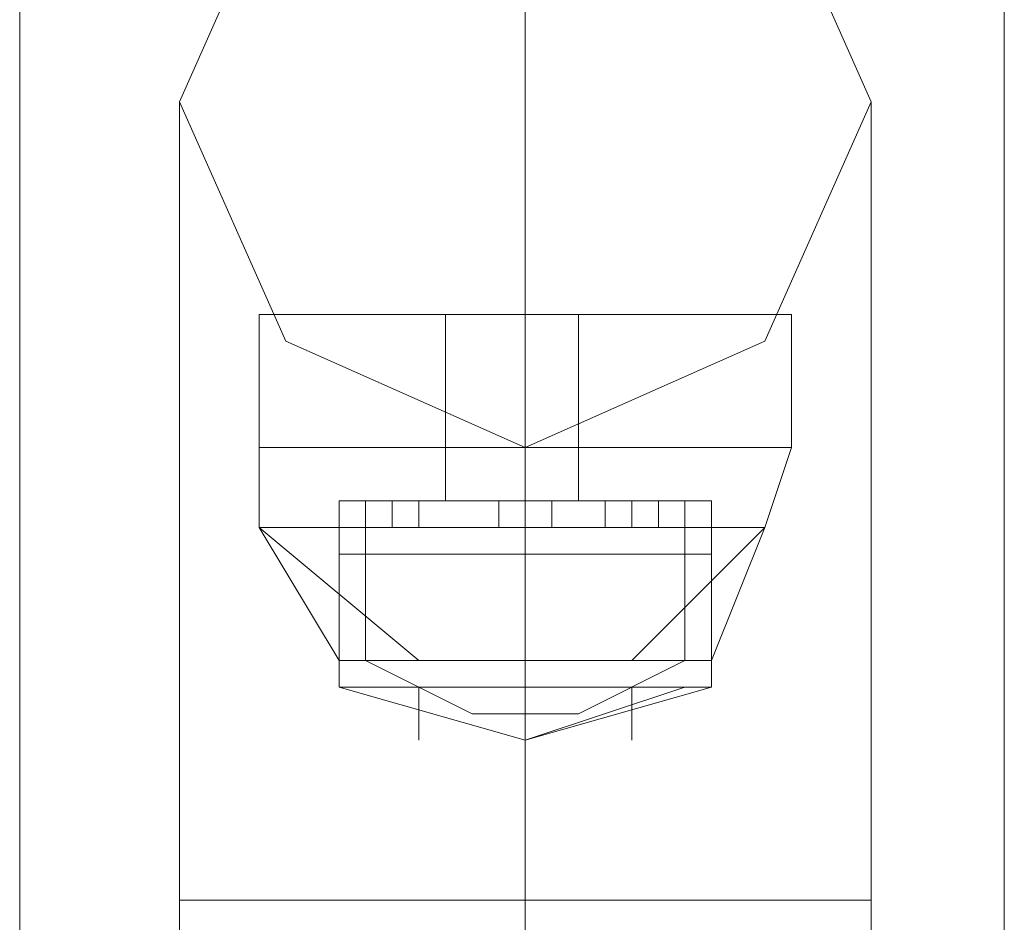
# Model space of a CAD drawing. Units: millimetres. Extents: x -1325 to 23262, y -7329 to 11113.
# Drawn here: x -26 to 34, y 6061 to 6116 of the extents above; entities that cross this region are included whole.
import ezdxf

# ---------------------------------------------------------------- set-up
doc = ezdxf.new("R2010")
doc.units = ezdxf.units.MM
doc.header["$MEASUREMENT"] = 0

# ---------------------------------------------------------------- blocks, each defined once
blk = doc.blocks.new('WMF0')
at = {"color": 7, "lineweight": 0}
for points in [[(4.521193, -2.656277), (4.521193, -8.268624)], [(4.521193, -8.268624), (4.521193, -2.656277)], [(4.543647, -4.344593), (4.543647, -3.146022)], [(4.543647, -3.146022), (4.543647, -4.344593)], [(4.526655, -3.880336), (4.528475, -3.880336), (4.532723, -3.880336), (4.536971, -3.880336), (4.538792, -3.880336)], [(4.536971, -3.880336), (4.532723, -3.880336), (4.528475, -3.880336), (4.526655, -3.880336)], [(4.526655, -3.883371), (4.526655, -3.880336)], [(4.538792, -3.880336), (4.536971, -3.880336), (4.532723, -3.880336), (4.528475, -3.880336), (4.526655, -3.880336)], [(4.526655, -3.883371), (4.526655, -3.880336)], [(4.538792, -3.880336), (4.536971, -3.880336), (4.532723, -3.880336), (4.528475, -3.880336), (4.526655, -3.880336)], [(4.526655, -3.883371), (4.526655, -3.880336)], [(4.526655, -3.880336), (4.528475, -3.880336), (4.532723, -3.880336), (4.536971, -3.880336), (4.538792, -3.880336)], [(4.536971, -3.880336), (4.532723, -3.880336), (4.528475, -3.880336), (4.526655, -3.880336)], [(4.526655, -3.883371), (4.526655, -3.880336)], [(4.526655, -3.880336), (4.528475, -3.880336), (4.532723, -3.880336), (4.536971, -3.880336), (4.538792, -3.880336)], [(4.536971, -3.880336), (4.532723, -3.880336), (4.528475, -3.880336), (4.526655, -3.880336)], [(4.526655, -3.883371), (4.526655, -3.880336)], [(4.528475, -3.880336), (4.532723, -3.880336), (4.536971, -3.880336), (4.538792, -3.880336)], [(4.528475, -3.880336), (4.532723, -3.880336), (4.536971, -3.880336), (4.538792, -3.880336)], [(4.533937, -3.880336), (4.532723, -3.880336), (4.531509, -3.880336), (4.530903, -3.880336)], [(4.530903, -3.883371), (4.530903, -3.880336)], [(4.530903, -3.880336), (4.531509, -3.880336), (4.532723, -3.880336), (4.533937, -3.880336)], [(4.533937, -3.880336), (4.532723, -3.880336), (4.531509, -3.880336), (4.530903, -3.880336)], [(4.530903, -3.883371), (4.530903, -3.880336)], [(4.530903, -3.880336), (4.531509, -3.880336), (4.532723, -3.880336), (4.533937, -3.880336)], [(4.533937, -3.880336), (4.532723, -3.880336), (4.531509, -3.880336), (4.530903, -3.880336)], [(4.530903, -3.883371), (4.530903, -3.880336)], [(4.533937, -3.880336), (4.532723, -3.880336), (4.531509, -3.880336), (4.530903, -3.880336)], [(4.530903, -3.883371), (4.530903, -3.880336)], [(4.533937, -3.880336), (4.532723, -3.880336), (4.531509, -3.880336), (4.530903, -3.880336)], [(4.530903, -3.883371), (4.530903, -3.880336)], [(4.531509, -3.880336), (4.532723, -3.880336), (4.533937, -3.880336)], [(4.531509, -3.880336), (4.532723, -3.880336), (4.533937, -3.880336)], [(4.531509, -3.880336), (4.532723, -3.880336), (4.533937, -3.880336)], [(4.532723, -3.883371), (4.532723, -3.880336)], [(4.532723, -3.883371), (4.532723, -3.880336)], [(4.532723, -3.883371), (4.532723, -3.880336)], [(4.532723, -3.883371), (4.532723, -3.880336)], [(4.532723, -3.883371), (4.532723, -3.880336)], [(4.532723, -3.883371), (4.532723, -3.880336)], [(4.532723, -3.883371), (4.532723, -3.880336)], [(4.532723, -3.883371), (4.532723, -3.880336)], [(4.532723, -3.883371), (4.532723, -3.880336)], [(4.532723, -3.883371), (4.532723, -3.880336)], [(4.532723, -3.883371), (4.532723, -3.880336)], [(4.532723, -3.883371), (4.532723, -3.880336)], [(4.532723, -3.883371), (4.532723, -3.880336)], [(4.532723, -3.883371), (4.532723, -3.880336)], [(4.532723, -3.883371), (4.532723, -3.880336)], [(4.532723, -3.883371), (4.532723, -3.880336)], [(4.532723, -3.883371), (4.532723, -3.880336)], [(4.532723, -3.883371), (4.532723, -3.880336)], [(4.532723, -3.883371), (4.532723, -3.880336)], [(4.532723, -3.883371), (4.532723, -3.880336)], [(4.533937, -3.883371), (4.533937, -3.880336)], [(4.533937, -3.883371), (4.533937, -3.880336)], [(4.533937, -3.883371), (4.533937, -3.880336)], [(4.533937, -3.883371), (4.533937, -3.880336)], [(4.533937, -3.883371), (4.533937, -3.880336)], [(4.538792, -3.883371), (4.538792, -3.880336)], [(4.538792, -3.883371), (4.538792, -3.880336)], [(4.538792, -3.883371), (4.538792, -3.880336)], [(4.538792, -3.883371), (4.538792, -3.880336)], [(4.538792, -3.883371), (4.538792, -3.880336)], [(4.526655, -3.883371), (4.528475, -3.883371), (4.532723, -3.883371), (4.536971, -3.883371), (4.538792, -3.883371)], [(4.536971, -3.883371), (4.532723, -3.883371), (4.528475, -3.883371), (4.526655, -3.883371)], [(4.526655, -3.883371), (4.526655, -3.885191)], [(4.526655, -3.883371), (4.528475, -3.883371), (4.532723, -3.883371), (4.536971, -3.883371), (4.538792, -3.883371)], [(4.536971, -3.883371), (4.532723, -3.883371), (4.528475, -3.883371), (4.526655, -3.883371)], [(4.538792, -3.883371), (4.536971, -3.883371), (4.532723, -3.883371), (4.528475, -3.883371), (4.526655, -3.883371)], [(4.526655, -3.883371), (4.526655, -3.885191)], [(4.538792, -3.883371), (4.536971, -3.883371), (4.532723, -3.883371), (4.528475, -3.883371), (4.526655, -3.883371)], [(4.538792, -3.883371), (4.536971, -3.883371), (4.532723, -3.883371), (4.528475, -3.883371), (4.526655, -3.883371)], [(4.538792, -3.883371), (4.536971, -3.883371), (4.532723, -3.883371), (4.528475, -3.883371), (4.526655, -3.883371)], [(4.526655, -3.883371), (4.526655, -3.885191)], [(4.526655, -3.883371), (4.528475, -3.883371), (4.532723, -3.883371), (4.536971, -3.883371), (4.538792, -3.883371)], [(4.536971, -3.883371), (4.532723, -3.883371), (4.528475, -3.883371), (4.526655, -3.883371)], [(4.526655, -3.883371), (4.528475, -3.883371), (4.532723, -3.883371), (4.536971, -3.883371), (4.538792, -3.883371)], [(4.536971, -3.883371), (4.532723, -3.883371), (4.528475, -3.883371), (4.526655, -3.883371)], [(4.526655, -3.883371), (4.526655, -3.885191)], [(4.526655, -3.883371), (4.528475, -3.883371), (4.532723, -3.883371), (4.536971, -3.883371), (4.538792, -3.883371)], [(4.536971, -3.883371), (4.532723, -3.883371), (4.528475, -3.883371), (4.526655, -3.883371)], [(4.526655, -3.883371), (4.526655, -3.885191)], [(4.526655, -3.883371), (4.528475, -3.883371), (4.532723, -3.883371), (4.536971, -3.883371), (4.538792, -3.883371)], [(4.536971, -3.883371), (4.532723, -3.883371), (4.528475, -3.883371), (4.526655, -3.883371)], [(4.528475, -3.883371), (4.532723, -3.883371), (4.536971, -3.883371), (4.538792, -3.883371)], [(4.528475, -3.883371), (4.532723, -3.883371), (4.536971, -3.883371), (4.538792, -3.883371)], [(4.528475, -3.883371), (4.532723, -3.883371), (4.536971, -3.883371), (4.538792, -3.883371)], [(4.528475, -3.883371), (4.532723, -3.883371), (4.536971, -3.883371), (4.538792, -3.883371)], [(4.530903, -3.883371), (4.531509, -3.883371), (4.532723, -3.883371), (4.533937, -3.883371)], [(4.533937, -3.883371), (4.532723, -3.883371), (4.531509, -3.883371), (4.530903, -3.883371)], [(4.530903, -3.883371), (4.530903, -3.884584)], [(4.530903, -3.883371), (4.531509, -3.883371), (4.532723, -3.883371), (4.533937, -3.883371)], [(4.533937, -3.883371), (4.532723, -3.883371), (4.531509, -3.883371), (4.530903, -3.883371)], [(4.533937, -3.883371), (4.532723, -3.883371), (4.531509, -3.883371), (4.530903, -3.883371)], [(4.530903, -3.883371), (4.530903, -3.884584)], [(4.533937, -3.883371), (4.532723, -3.883371), (4.531509, -3.883371), (4.530903, -3.883371)], [(4.533937, -3.883371), (4.532723, -3.883371), (4.531509, -3.883371), (4.530903, -3.883371)], [(4.533937, -3.883371), (4.532723, -3.883371), (4.531509, -3.883371), (4.530903, -3.883371)], [(4.530903, -3.883371), (4.530903, -3.884584)], [(4.530903, -3.883371), (4.531509, -3.883371), (4.532723, -3.883371), (4.533937, -3.883371)], [(4.533937, -3.883371), (4.532723, -3.883371), (4.531509, -3.883371), (4.530903, -3.883371)], [(4.530903, -3.883371), (4.531509, -3.883371), (4.532723, -3.883371), (4.533937, -3.883371)], [(4.533937, -3.883371), (4.532723, -3.883371), (4.531509, -3.883371), (4.530903, -3.883371)], [(4.530903, -3.883371), (4.530903, -3.884584)], [(4.530903, -3.883371), (4.531509, -3.883371), (4.532723, -3.883371), (4.533937, -3.883371)], [(4.533937, -3.883371), (4.532723, -3.883371), (4.531509, -3.883371), (4.530903, -3.883371)], [(4.530903, -3.883371), (4.530903, -3.884584)], [(4.530903, -3.883371), (4.531509, -3.883371), (4.532723, -3.883371), (4.533937, -3.883371)], [(4.533937, -3.883371), (4.532723, -3.883371), (4.531509, -3.883371), (4.530903, -3.883371)], [(4.531509, -3.883371), (4.532723, -3.883371), (4.533937, -3.883371)], [(4.531509, -3.883371), (4.532723, -3.883371), (4.533937, -3.883371)], [(4.531509, -3.883371), (4.532723, -3.883371), (4.533937, -3.883371)], [(4.531509, -3.883371), (4.532723, -3.883371), (4.533937, -3.883371)], [(4.532723, -3.883371), (4.532723, -3.885191)], [(4.532723, -3.883371), (4.532723, -3.885191)], [(4.532723, -3.883371), (4.532723, -3.884584)], [(4.532723, -3.883371), (4.532723, -3.884584)], [(4.532723, -3.883371), (4.532723, -3.885191)], [(4.532723, -3.883371), (4.532723, -3.885191)], [(4.532723, -3.883371), (4.532723, -3.884584)], [(4.532723, -3.883371), (4.532723, -3.884584)], [(4.532723, -3.883371), (4.532723, -3.885191)], [(4.532723, -3.883371), (4.532723, -3.885191)], [(4.532723, -3.883371), (4.532723, -3.884584)], [(4.532723, -3.883371), (4.532723, -3.884584)], [(4.532723, -3.883371), (4.532723, -3.885191)], [(4.532723, -3.883371), (4.532723, -3.885191)], [(4.532723, -3.883371), (4.532723, -3.884584)], [(4.532723, -3.883371), (4.532723, -3.884584)], [(4.532723, -3.883371), (4.532723, -3.885191)], [(4.532723, -3.883371), (4.532723, -3.885191)], [(4.532723, -3.883371), (4.532723, -3.884584)], [(4.532723, -3.883371), (4.532723, -3.884584)], [(4.533937, -3.883371), (4.533937, -3.884584)], [(4.533937, -3.883371), (4.533937, -3.884584)], [(4.533937, -3.883371), (4.533937, -3.884584)], [(4.533937, -3.883371), (4.533937, -3.884584)], [(4.533937, -3.883371), (4.533937, -3.884584)], [(4.538792, -3.883371), (4.538185, -3.885191)], [(4.538792, -3.883371), (4.538185, -3.885191)], [(4.538792, -3.883371), (4.538185, -3.885191)], [(4.538792, -3.883371), (4.538185, -3.885191)], [(4.538792, -3.883371), (4.538185, -3.885191)], [(4.528475, -3.884584), (4.529689, -3.884584), (4.532723, -3.884584), (4.535758, -3.884584), (4.536971, -3.884584)], [(4.535758, -3.884584), (4.532723, -3.884584), (4.529689, -3.884584), (4.528475, -3.884584)], [(4.528475, -3.884584), (4.528475, -3.888226)], [(4.528475, -3.884584), (4.529689, -3.884584), (4.532723, -3.884584), (4.535758, -3.884584), (4.536971, -3.884584)], [(4.535758, -3.884584), (4.532723, -3.884584), (4.529689, -3.884584), (4.528475, -3.884584)], [(4.528475, -3.884584), (4.528475, -3.885798)], [(4.536971, -3.884584), (4.535758, -3.884584), (4.532723, -3.884584), (4.529689, -3.884584), (4.528475, -3.884584)], [(4.528475, -3.884584), (4.528475, -3.888226)], [(4.536971, -3.884584), (4.535758, -3.884584), (4.532723, -3.884584), (4.529689, -3.884584), (4.528475, -3.884584)], [(4.528475, -3.884584), (4.528475, -3.885798)], [(4.536971, -3.884584), (4.535758, -3.884584), (4.532723, -3.884584), (4.529689, -3.884584), (4.528475, -3.884584)], [(4.528475, -3.884584), (4.528475, -3.888226)], [(4.536971, -3.884584), (4.535758, -3.884584), (4.532723, -3.884584), (4.529689, -3.884584), (4.528475, -3.884584)], [(4.528475, -3.884584), (4.528475, -3.885798)], [(4.528475, -3.884584), (4.529689, -3.884584), (4.532723, -3.884584), (4.535758, -3.884584), (4.536971, -3.884584)], [(4.535758, -3.884584), (4.532723, -3.884584), (4.529689, -3.884584), (4.528475, -3.884584)], [(4.528475, -3.884584), (4.528475, -3.885798)], [(4.528475, -3.884584), (4.529689, -3.884584), (4.532723, -3.884584), (4.535758, -3.884584), (4.536971, -3.884584)], [(4.535758, -3.884584), (4.532723, -3.884584), (4.529689, -3.884584), (4.528475, -3.884584)], [(4.528475, -3.884584), (4.528475, -3.888226)], [(4.528475, -3.884584), (4.529689, -3.884584), (4.532723, -3.884584), (4.535758, -3.884584), (4.536971, -3.884584)], [(4.535758, -3.884584), (4.532723, -3.884584), (4.529689, -3.884584), (4.528475, -3.884584)], [(4.528475, -3.884584), (4.528475, -3.885798)], [(4.528475, -3.884584), (4.529689, -3.884584), (4.532723, -3.884584), (4.535758, -3.884584), (4.536971, -3.884584)], [(4.535758, -3.884584), (4.532723, -3.884584), (4.529689, -3.884584), (4.528475, -3.884584)], [(4.528475, -3.884584), (4.528475, -3.888226)], [(4.529082, -3.884584), (4.529689, -3.884584), (4.530296, -3.884584)], [(4.530296, -3.884584), (4.529689, -3.884584), (4.529082, -3.884584)], [(4.529082, -3.884584), (4.529082, -3.885191)], [(4.529082, -3.884584), (4.530296, -3.884584), (4.532723, -3.884584), (4.535151, -3.884584), (4.536364, -3.884584)], [(4.535151, -3.884584), (4.532723, -3.884584), (4.530296, -3.884584), (4.529082, -3.884584)], [(4.529082, -3.884584), (4.529082, -3.888226)], [(4.530296, -3.884584), (4.529689, -3.884584), (4.529082, -3.884584)], [(4.529082, -3.884584), (4.529689, -3.884584), (4.530296, -3.884584)], [(4.529082, -3.884584), (4.529082, -3.885191)], [(4.536364, -3.884584), (4.535151, -3.884584), (4.532723, -3.884584), (4.530296, -3.884584), (4.529082, -3.884584)], [(4.529082, -3.884584), (4.529082, -3.888226)], [(4.530296, -3.884584), (4.529689, -3.884584), (4.529082, -3.884584)], [(4.529082, -3.884584), (4.529689, -3.884584), (4.530296, -3.884584)], [(4.529082, -3.884584), (4.529082, -3.885191)], [(4.536364, -3.884584), (4.535151, -3.884584), (4.532723, -3.884584), (4.530296, -3.884584), (4.529082, -3.884584)], [(4.529082, -3.884584), (4.529082, -3.888226)], [(4.529082, -3.884584), (4.530296, -3.884584), (4.532723, -3.884584), (4.535151, -3.884584), (4.536364, -3.884584)], [(4.535151, -3.884584), (4.532723, -3.884584), (4.530296, -3.884584), (4.529082, -3.884584)], [(4.529082, -3.884584), (4.529082, -3.888226)], [(4.529082, -3.884584), (4.529689, -3.884584), (4.530296, -3.884584)], [(4.530296, -3.884584), (4.529689, -3.884584), (4.529082, -3.884584)], [(4.529082, -3.884584), (4.529082, -3.885191)], [(4.529082, -3.884584), (4.530296, -3.884584), (4.532723, -3.884584), (4.535151, -3.884584), (4.536364, -3.884584)], [(4.535151, -3.884584), (4.532723, -3.884584), (4.530296, -3.884584), (4.529082, -3.884584)], [(4.529082, -3.884584), (4.529082, -3.888226)], [(4.529082, -3.884584), (4.529689, -3.884584), (4.530296, -3.884584)], [(4.530296, -3.884584), (4.529689, -3.884584), (4.529082, -3.884584)], [(4.529082, -3.884584), (4.529082, -3.885191)], [(4.529689, -3.884584), (4.529689, -3.885191)], [(4.529689, -3.884584), (4.529689, -3.885191)], [(4.529689, -3.884584), (4.532723, -3.884584), (4.535758, -3.884584), (4.536971, -3.884584)], [(4.529689, -3.884584), (4.529689, -3.885191)], [(4.529689, -3.884584), (4.529689, -3.885191)], [(4.529689, -3.884584), (4.532723, -3.884584), (4.535758, -3.884584), (4.536971, -3.884584)], [(4.529689, -3.884584), (4.532723, -3.884584), (4.535758, -3.884584), (4.536971, -3.884584)], [(4.529689, -3.884584), (4.529689, -3.885191)], [(4.529689, -3.884584), (4.529689, -3.885191)], [(4.529689, -3.884584), (4.532723, -3.884584), (4.535758, -3.884584), (4.536971, -3.884584)], [(4.529689, -3.884584), (4.529689, -3.885191)], [(4.529689, -3.884584), (4.529689, -3.885191)], [(4.529689, -3.884584), (4.529689, -3.885191)], [(4.529689, -3.884584), (4.529689, -3.885191)], [(4.530296, -3.884584), (4.530296, -3.885191)], [(4.530296, -3.884584), (4.530296, -3.885191)], [(4.530296, -3.884584), (4.532723, -3.884584), (4.535151, -3.884584), (4.536364, -3.884584)], [(4.530296, -3.884584), (4.530296, -3.885191)], [(4.530296, -3.884584), (4.532723, -3.884584), (4.535151, -3.884584), (4.536364, -3.884584)], [(4.530296, -3.884584), (4.530296, -3.885191)], [(4.530296, -3.884584), (4.530296, -3.885191)], [(4.530903, -3.884584), (4.531509, -3.884584), (4.532723, -3.884584), (4.533937, -3.884584)], [(4.533937, -3.884584), (4.532723, -3.884584), (4.531509, -3.884584), (4.530903, -3.884584)], [(4.533937, -3.884584), (4.532723, -3.884584), (4.531509, -3.884584), (4.530903, -3.884584)], [(4.533937, -3.884584), (4.532723, -3.884584), (4.531509, -3.884584), (4.530903, -3.884584)], [(4.530903, -3.884584), (4.531509, -3.884584), (4.532723, -3.884584), (4.533937, -3.884584)], [(4.533937, -3.884584), (4.532723, -3.884584), (4.531509, -3.884584), (4.530903, -3.884584)], [(4.530903, -3.884584), (4.531509, -3.884584), (4.532723, -3.884584), (4.533937, -3.884584)], [(4.533937, -3.884584), (4.532723, -3.884584), (4.531509, -3.884584), (4.530903, -3.884584)], [(4.531509, -3.884584), (4.532723, -3.884584), (4.533937, -3.884584)], [(4.531509, -3.884584), (4.532723, -3.884584), (4.533937, -3.884584)], [(4.532116, -3.884584), (4.532723, -3.884584), (4.53333, -3.884584)], [(4.532723, -3.884584), (4.532116, -3.884584)], [(4.532116, -3.884584), (4.532723, -3.884584), (4.53333, -3.884584)], [(4.532723, -3.884584), (4.532116, -3.884584)], [(4.532116, -3.884584), (4.532116, -3.885191)], [(4.532116, -3.884584), (4.532116, -3.885191)], [(4.53333, -3.884584), (4.532723, -3.884584), (4.532116, -3.884584)], [(4.532116, -3.884584), (4.532723, -3.884584), (4.53333, -3.884584)], [(4.53333, -3.884584), (4.532723, -3.884584), (4.532116, -3.884584)], [(4.532116, -3.884584), (4.532723, -3.884584), (4.53333, -3.884584)], [(4.532116, -3.884584), (4.532116, -3.885191)], [(4.532116, -3.884584), (4.532116, -3.885191)], [(4.53333, -3.884584), (4.532723, -3.884584), (4.532116, -3.884584)], [(4.532116, -3.884584), (4.532723, -3.884584), (4.53333, -3.884584)], [(4.53333, -3.884584), (4.532723, -3.884584), (4.532116, -3.884584)], [(4.532116, -3.884584), (4.532723, -3.884584), (4.53333, -3.884584)], [(4.532116, -3.884584), (4.532116, -3.885191)], [(4.532116, -3.884584), (4.532116, -3.885191)], [(4.532116, -3.884584), (4.532723, -3.884584), (4.53333, -3.884584)], [(4.532723, -3.884584), (4.532116, -3.884584)], [(4.532116, -3.884584), (4.532723, -3.884584), (4.53333, -3.884584)], [(4.532723, -3.884584), (4.532116, -3.884584)], [(4.532116, -3.884584), (4.532116, -3.885191)], [(4.532116, -3.884584), (4.532116, -3.885191)], [(4.532116, -3.884584), (4.532723, -3.884584), (4.53333, -3.884584)], [(4.532723, -3.884584), (4.532116, -3.884584)], [(4.532116, -3.884584), (4.532723, -3.884584), (4.53333, -3.884584)], [(4.532723, -3.884584), (4.532116, -3.884584)], [(4.532116, -3.884584), (4.532116, -3.885191)], [(4.532116, -3.884584), (4.532116, -3.885191)], [(4.532723, -3.884584), (4.532723, -3.885191)], [(4.532723, -3.884584), (4.532723, -3.885191)], [(4.532723, -3.884584), (4.532723, -3.885191)], [(4.532723, -3.884584), (4.532723, -3.885191)], [(4.532723, -3.884584), (4.532723, -3.888226)], [(4.532723, -3.884584), (4.532723, -3.888226)], [(4.532723, -3.884584), (4.532723, -3.888226)], [(4.532723, -3.884584), (4.532723, -3.888226)], [(4.532723, -3.884584), (4.532723, -3.885798)], [(4.532723, -3.884584), (4.532723, -3.885798)], [(4.532723, -3.884584), (4.532723, -3.885191)], [(4.532723, -3.884584), (4.532723, -3.885191)], [(4.532723, -3.884584), (4.532723, -3.885191)], [(4.532723, -3.884584), (4.532723, -3.885191)], [(4.532723, -3.884584), (4.532723, -3.888226)], [(4.532723, -3.884584), (4.532723, -3.888226)], [(4.532723, -3.884584), (4.532723, -3.888226)], [(4.532723, -3.884584), (4.532723, -3.888226)], [(4.532723, -3.884584), (4.532723, -3.885798)], [(4.532723, -3.884584), (4.532723, -3.885798)], [(4.532723, -3.884584), (4.532723, -3.885191)], [(4.532723, -3.884584), (4.532723, -3.885191)], [(4.532723, -3.884584), (4.532723, -3.885191)], [(4.532723, -3.884584), (4.532723, -3.885191)], [(4.532723, -3.884584), (4.532723, -3.888226)], [(4.532723, -3.884584), (4.532723, -3.888226)], [(4.532723, -3.884584), (4.532723, -3.888226)], [(4.532723, -3.884584), (4.532723, -3.888226)], [(4.532723, -3.884584), (4.532723, -3.885798)], [(4.532723, -3.884584), (4.532723, -3.885798)], [(4.532723, -3.884584), (4.532723, -3.888226)], [(4.532723, -3.884584), (4.532723, -3.888226)], [(4.532723, -3.884584), (4.532723, -3.885798)], [(4.532723, -3.884584), (4.532723, -3.885798)], [(4.532723, -3.884584), (4.532723, -3.885191)], [(4.532723, -3.884584), (4.532723, -3.885191)], [(4.532723, -3.884584), (4.532723, -3.885191)], [(4.532723, -3.884584), (4.532723, -3.885191)], [(4.532723, -3.884584), (4.532723, -3.888226)], [(4.532723, -3.884584), (4.532723, -3.888226)], [(4.532723, -3.884584), (4.532723, -3.888226)], [(4.532723, -3.884584), (4.532723, -3.888226)], [(4.532723, -3.884584), (4.532723, -3.885798)], [(4.532723, -3.884584), (4.532723, -3.885798)], [(4.532723, -3.884584), (4.532723, -3.885191)], [(4.532723, -3.884584), (4.532723, -3.885191)], [(4.532723, -3.884584), (4.532723, -3.885191)], [(4.532723, -3.884584), (4.532723, -3.885191)], [(4.532723, -3.884584), (4.532723, -3.888226)], [(4.532723, -3.884584), (4.532723, -3.888226)], [(4.53333, -3.884584), (4.53333, -3.885191)], [(4.53333, -3.884584), (4.53333, -3.885191)], [(4.53333, -3.884584), (4.53333, -3.885191)], [(4.53333, -3.884584), (4.53333, -3.885191)], [(4.53333, -3.884584), (4.53333, -3.885191)], [(4.53333, -3.884584), (4.53333, -3.885191)], [(4.53333, -3.884584), (4.53333, -3.885191)], [(4.53333, -3.884584), (4.53333, -3.885191)], [(4.53333, -3.884584), (4.53333, -3.885191)], [(4.53333, -3.884584), (4.53333, -3.885191)], [(4.534544, -3.884584), (4.535151, -3.884584), (4.535758, -3.884584)], [(4.535758, -3.884584), (4.535151, -3.884584), (4.534544, -3.884584)], [(4.534544, -3.884584), (4.534544, -3.885191)], [(4.535758, -3.884584), (4.535151, -3.884584), (4.534544, -3.884584)], [(4.534544, -3.884584), (4.534544, -3.885191)], [(4.535758, -3.884584), (4.535151, -3.884584), (4.534544, -3.884584)], [(4.534544, -3.884584), (4.534544, -3.885191)], [(4.534544, -3.884584), (4.535151, -3.884584), (4.535758, -3.884584)], [(4.535758, -3.884584), (4.535151, -3.884584), (4.534544, -3.884584)], [(4.534544, -3.884584), (4.534544, -3.885191)], [(4.534544, -3.884584), (4.535151, -3.884584), (4.535758, -3.884584)], [(4.535758, -3.884584), (4.535151, -3.884584), (4.534544, -3.884584)], [(4.534544, -3.884584), (4.534544, -3.885191)], [(4.535151, -3.884584), (4.535151, -3.885191)], [(4.535151, -3.884584), (4.535151, -3.885191)], [(4.535151, -3.884584), (4.535758, -3.884584)], [(4.535151, -3.884584), (4.535151, -3.885191)], [(4.535151, -3.884584), (4.535151, -3.885191)], [(4.535151, -3.884584), (4.535758, -3.884584)], [(4.535151, -3.884584), (4.535151, -3.885191)], [(4.535151, -3.884584), (4.535151, -3.885191)], [(4.535151, -3.884584), (4.535151, -3.885191)], [(4.535151, -3.884584), (4.535151, -3.885191)], [(4.535151, -3.884584), (4.535151, -3.885191)], [(4.535151, -3.884584), (4.535151, -3.885191)], [(4.535758, -3.884584), (4.535758, -3.885191)], [(4.535758, -3.884584), (4.535758, -3.885191)], [(4.535758, -3.884584), (4.535758, -3.885191)], [(4.535758, -3.884584), (4.535758, -3.885191)], [(4.535758, -3.884584), (4.535758, -3.885191)], [(4.536364, -3.884584), (4.536364, -3.888226)], [(4.536364, -3.884584), (4.536364, -3.888226)], [(4.536364, -3.884584), (4.536364, -3.888226)], [(4.536364, -3.884584), (4.536364, -3.888226)], [(4.536364, -3.884584), (4.536364, -3.888226)], [(4.536971, -3.884584), (4.536971, -3.888226)], [(4.536971, -3.884584), (4.536971, -3.885798)], [(4.536971, -3.884584), (4.536971, -3.888226)], [(4.536971, -3.884584), (4.536971, -3.885798)], [(4.536971, -3.884584), (4.536971, -3.888226)], [(4.536971, -3.884584), (4.536971, -3.885798)], [(4.536971, -3.884584), (4.536971, -3.885798)], [(4.536971, -3.884584), (4.536971, -3.888226)], [(4.536971, -3.884584), (4.536971, -3.885798)], [(4.536971, -3.884584), (4.536971, -3.888226)], [(4.526655, -3.885191), (4.528475, -3.885191), (4.532723, -3.885191), (4.536971, -3.885191), (4.538185, -3.885191)], [(4.536971, -3.885191), (4.532723, -3.885191), (4.528475, -3.885191), (4.526655, -3.885191)], [(4.526655, -3.885191), (4.530296, -3.888226)], [(4.526655, -3.885191), (4.528475, -3.888226)], [(4.526655, -3.885191), (4.530296, -3.888226)], [(4.538185, -3.885191), (4.536971, -3.885191), (4.532723, -3.885191), (4.528475, -3.885191), (4.526655, -3.885191)], [(4.526655, -3.885191), (4.530296, -3.888226)], [(4.526655, -3.885191), (4.528475, -3.888226)], [(4.526655, -3.885191), (4.530296, -3.888226)], [(4.538185, -3.885191), (4.536971, -3.885191), (4.532723, -3.885191), (4.528475, -3.885191), (4.526655, -3.885191)], [(4.530296, -3.888226), (4.526655, -3.885191)], [(4.528475, -3.888226), (4.526655, -3.885191)], [(4.530296, -3.888226), (4.526655, -3.885191)], [(4.526655, -3.885191), (4.528475, -3.885191), (4.532723, -3.885191), (4.536971, -3.885191), (4.538185, -3.885191)], [(4.536971, -3.885191), (4.532723, -3.885191), (4.528475, -3.885191), (4.526655, -3.885191)], [(4.530296, -3.888226), (4.526655, -3.885191)], [(4.528475, -3.888226), (4.526655, -3.885191)], [(4.530296, -3.888226), (4.526655, -3.885191)], [(4.526655, -3.885191), (4.528475, -3.885191), (4.532723, -3.885191), (4.536971, -3.885191), (4.538185, -3.885191)], [(4.536971, -3.885191), (4.532723, -3.885191), (4.528475, -3.885191), (4.526655, -3.885191)], [(4.530296, -3.888226), (4.526655, -3.885191)], [(4.528475, -3.888226), (4.526655, -3.885191)], [(4.530296, -3.888226), (4.526655, -3.885191)], [(4.528475, -3.885191), (4.528475, -3.888226)], [(4.528475, -3.885191), (4.532723, -3.885191), (4.536971, -3.885191), (4.538185, -3.885191)], [(4.528475, -3.885191), (4.528475, -3.888226)], [(4.528475, -3.885191), (4.532723, -3.885191), (4.536971, -3.885191), (4.538185, -3.885191)], [(4.528475, -3.885191), (4.528475, -3.888226)], [(4.528475, -3.885191), (4.528475, -3.888226)], [(4.528475, -3.885191), (4.528475, -3.888226)], [(4.530296, -3.885191), (4.529689, -3.885191), (4.529082, -3.885191)], [(4.529082, -3.885191), (4.529689, -3.885191), (4.530296, -3.885191)], [(4.529082, -3.885191), (4.529689, -3.885191), (4.530296, -3.885191)], [(4.530296, -3.885191), (4.529689, -3.885191), (4.529082, -3.885191)], [(4.529082, -3.885191), (4.529689, -3.885191), (4.530296, -3.885191)], [(4.530296, -3.885191), (4.529689, -3.885191), (4.529082, -3.885191)], [(4.530296, -3.885191), (4.529689, -3.885191), (4.529082, -3.885191)], [(4.529082, -3.885191), (4.529689, -3.885191), (4.530296, -3.885191)], [(4.530296, -3.885191), (4.529689, -3.885191), (4.529082, -3.885191)], [(4.529082, -3.885191), (4.529689, -3.885191), (4.530296, -3.885191)], [(4.53333, -3.885191), (4.532723, -3.885191), (4.532116, -3.885191)], [(4.532116, -3.885191), (4.532723, -3.885191), (4.53333, -3.885191)], [(4.53333, -3.885191), (4.532723, -3.885191), (4.532116, -3.885191)], [(4.532116, -3.885191), (4.532723, -3.885191), (4.53333, -3.885191)], [(4.532116, -3.885191), (4.532723, -3.885191), (4.53333, -3.885191)], [(4.532723, -3.885191), (4.532116, -3.885191)], [(4.532116, -3.885191), (4.532723, -3.885191), (4.53333, -3.885191)], [(4.532723, -3.885191), (4.532116, -3.885191)], [(4.532116, -3.885191), (4.532723, -3.885191), (4.53333, -3.885191)], [(4.532723, -3.885191), (4.532116, -3.885191)], [(4.532116, -3.885191), (4.532723, -3.885191), (4.53333, -3.885191)], [(4.532723, -3.885191), (4.532116, -3.885191)], [(4.53333, -3.885191), (4.532723, -3.885191), (4.532116, -3.885191)], [(4.532116, -3.885191), (4.532723, -3.885191), (4.53333, -3.885191)], [(4.53333, -3.885191), (4.532723, -3.885191), (4.532116, -3.885191)], [(4.532116, -3.885191), (4.532723, -3.885191), (4.53333, -3.885191)], [(4.53333, -3.885191), (4.532723, -3.885191), (4.532116, -3.885191)], [(4.532116, -3.885191), (4.532723, -3.885191), (4.53333, -3.885191)], [(4.53333, -3.885191), (4.532723, -3.885191), (4.532116, -3.885191)], [(4.532116, -3.885191), (4.532723, -3.885191), (4.53333, -3.885191)], [(4.532723, -3.885191), (4.532723, -3.888226)], [(4.532723, -3.885191), (4.532723, -3.888226)], [(4.532723, -3.885191), (4.532723, -3.888226)], [(4.532723, -3.885191), (4.532723, -3.888226)], [(4.532723, -3.885191), (4.532723, -3.888226)], [(4.535758, -3.885191), (4.535151, -3.885191), (4.534544, -3.885191)], [(4.534544, -3.885191), (4.535151, -3.885191), (4.535758, -3.885191)], [(4.535758, -3.885191), (4.535151, -3.885191), (4.534544, -3.885191)], [(4.534544, -3.885191), (4.535151, -3.885191), (4.535758, -3.885191)], [(4.535758, -3.885191), (4.535151, -3.885191), (4.534544, -3.885191)], [(4.535758, -3.885191), (4.535151, -3.885191), (4.534544, -3.885191)], [(4.535758, -3.885191), (4.535151, -3.885191), (4.534544, -3.885191)], [(4.535151, -3.885191), (4.535758, -3.885191)], [(4.535151, -3.888226), (4.538185, -3.885191)], [(4.535151, -3.888226), (4.538185, -3.885191)], [(4.535151, -3.888226), (4.538185, -3.885191)], [(4.535151, -3.888226), (4.538185, -3.885191)], [(4.538185, -3.885191), (4.535151, -3.888226)], [(4.538185, -3.885191), (4.535151, -3.888226)], [(4.535151, -3.885191), (4.535758, -3.885191)], [(4.538185, -3.885191), (4.535151, -3.888226)], [(4.538185, -3.885191), (4.535151, -3.888226)], [(4.535151, -3.885191), (4.535758, -3.885191)], [(4.538185, -3.885191), (4.535151, -3.888226)], [(4.538185, -3.885191), (4.535151, -3.888226)], [(4.536364, -3.885191), (4.536364, -3.888226)], [(4.536364, -3.885191), (4.536364, -3.888226)], [(4.536364, -3.885191), (4.536364, -3.888226)], [(4.536364, -3.885191), (4.536364, -3.888226)], [(4.536364, -3.885191), (4.536364, -3.888226)], [(4.536971, -3.888226), (4.538185, -3.885191)], [(4.536971, -3.888226), (4.538185, -3.885191)], [(4.538185, -3.885191), (4.536971, -3.888226)], [(4.538185, -3.885191), (4.536971, -3.888226)], [(4.538185, -3.885191), (4.536971, -3.888226)], [(4.528475, -3.885798), (4.529689, -3.885798), (4.532723, -3.885798), (4.535758, -3.885798), (4.536971, -3.885798)], [(4.535758, -3.885798), (4.532723, -3.885798), (4.529689, -3.885798), (4.528475, -3.885798)], [(4.528475, -3.885798), (4.528475, -3.888226)], [(4.536971, -3.885798), (4.535758, -3.885798), (4.532723, -3.885798), (4.529689, -3.885798), (4.528475, -3.885798)], [(4.528475, -3.885798), (4.528475, -3.888226)], [(4.536971, -3.885798), (4.535758, -3.885798), (4.532723, -3.885798), (4.529689, -3.885798), (4.528475, -3.885798)], [(4.528475, -3.885798), (4.528475, -3.888226)], [(4.528475, -3.885798), (4.529689, -3.885798), (4.532723, -3.885798), (4.535758, -3.885798), (4.536971, -3.885798)], [(4.535758, -3.885798), (4.532723, -3.885798), (4.529689, -3.885798), (4.528475, -3.885798)], [(4.528475, -3.885798), (4.528475, -3.888226)], [(4.528475, -3.885798), (4.529689, -3.885798), (4.532723, -3.885798), (4.535758, -3.885798), (4.536971, -3.885798)], [(4.535758, -3.885798), (4.532723, -3.885798), (4.529689, -3.885798), (4.528475, -3.885798)], [(4.528475, -3.885798), (4.528475, -3.888226)], [(4.529689, -3.885798), (4.532723, -3.885798), (4.535758, -3.885798), (4.536971, -3.885798)], [(4.529689, -3.885798), (4.532723, -3.885798), (4.535758, -3.885798), (4.536971, -3.885798)], [(4.532723, -3.885798), (4.532723, -3.888226)], [(4.532723, -3.885798), (4.532723, -3.888226)], [(4.532723, -3.885798), (4.532723, -3.888226)], [(4.532723, -3.885798), (4.532723, -3.888226)], [(4.532723, -3.885798), (4.532723, -3.888226)], [(4.532723, -3.885798), (4.532723, -3.888226)], [(4.532723, -3.885798), (4.532723, -3.888226)], [(4.532723, -3.885798), (4.532723, -3.888226)], [(4.532723, -3.885798), (4.532723, -3.888226)], [(4.532723, -3.885798), (4.532723, -3.888226)], [(4.536971, -3.885798), (4.536971, -3.888226)], [(4.536971, -3.885798), (4.536971, -3.888226)], [(4.536971, -3.885798), (4.536971, -3.888226)], [(4.536971, -3.885798), (4.536971, -3.888226)], [(4.536971, -3.885798), (4.536971, -3.888226)], [(4.528475, -3.888226), (4.529689, -3.888226), (4.532723, -3.888226), (4.535758, -3.888226), (4.536971, -3.888226)], [(4.535758, -3.888226), (4.532723, -3.888226), (4.529689, -3.888226), (4.528475, -3.888226)], [(4.528475, -3.888226), (4.529689, -3.888226), (4.532723, -3.888226), (4.535758, -3.888226), (4.536971, -3.888226)], [(4.535758, -3.888226), (4.532723, -3.888226), (4.529689, -3.888226), (4.528475, -3.888226)], [(4.528475, -3.888226), (4.528475, -3.888833)], [(4.536971, -3.888226), (4.535758, -3.888226), (4.532723, -3.888226), (4.529689, -3.888226), (4.528475, -3.888226)], [(4.536971, -3.888226), (4.535758, -3.888226), (4.532723, -3.888226), (4.529689, -3.888226), (4.528475, -3.888226)], [(4.528475, -3.888226), (4.528475, -3.888833)], [(4.536971, -3.888226), (4.535758, -3.888226), (4.532723, -3.888226), (4.529689, -3.888226), (4.528475, -3.888226)], [(4.536971, -3.888226), (4.535758, -3.888226), (4.532723, -3.888226), (4.529689, -3.888226), (4.528475, -3.888226)], [(4.528475, -3.888226), (4.528475, -3.888833)], [(4.528475, -3.888226), (4.529689, -3.888226), (4.532723, -3.888226), (4.535758, -3.888226), (4.536971, -3.888226)], [(4.535758, -3.888226), (4.532723, -3.888226), (4.529689, -3.888226), (4.528475, -3.888226)], [(4.528475, -3.888226), (4.528475, -3.888833)], [(4.528475, -3.888226), (4.529689, -3.888226), (4.532723, -3.888226), (4.535758, -3.888226), (4.536971, -3.888226)], [(4.535758, -3.888226), (4.532723, -3.888226), (4.529689, -3.888226), (4.528475, -3.888226)], [(4.528475, -3.888226), (4.529689, -3.888226), (4.532723, -3.888226), (4.535758, -3.888226), (4.536971, -3.888226)], [(4.535758, -3.888226), (4.532723, -3.888226), (4.529689, -3.888226), (4.528475, -3.888226)], [(4.528475, -3.888226), (4.528475, -3.888833)], [(4.528475, -3.888226), (4.529689, -3.888226), (4.532723, -3.888226), (4.535758, -3.888226), (4.536971, -3.888226)], [(4.535758, -3.888226), (4.532723, -3.888226), (4.529689, -3.888226), (4.528475, -3.888226)], [(4.529082, -3.888226), (4.530296, -3.888226), (4.532723, -3.888226), (4.535151, -3.888226), (4.536364, -3.888226)], [(4.535151, -3.888226), (4.532723, -3.888226), (4.530296, -3.888226), (4.529082, -3.888226)], [(4.529082, -3.888226), (4.531509, -3.889439)], [(4.536364, -3.888226), (4.535151, -3.888226), (4.532723, -3.888226), (4.530296, -3.888226), (4.529082, -3.888226)], [(4.529082, -3.888226), (4.531509, -3.889439)], [(4.536364, -3.888226), (4.535151, -3.888226), (4.532723, -3.888226), (4.530296, -3.888226), (4.529082, -3.888226)], [(4.529082, -3.888226), (4.531509, -3.889439)], [(4.529082, -3.888226), (4.530296, -3.888226), (4.532723, -3.888226), (4.535151, -3.888226), (4.536364, -3.888226)], [(4.535151, -3.888226), (4.532723, -3.888226), (4.530296, -3.888226), (4.529082, -3.888226)], [(4.529082, -3.888226), (4.531509, -3.889439)], [(4.529082, -3.888226), (4.530296, -3.888226), (4.532723, -3.888226), (4.535151, -3.888226), (4.536364, -3.888226)], [(4.535151, -3.888226), (4.532723, -3.888226), (4.530296, -3.888226), (4.529082, -3.888226)], [(4.529082, -3.888226), (4.531509, -3.889439)], [(4.529689, -3.888226), (4.532723, -3.888226), (4.535758, -3.888226), (4.536971, -3.888226)], [(4.529689, -3.888226), (4.532723, -3.888226), (4.535758, -3.888226), (4.536971, -3.888226)], [(4.529689, -3.888226), (4.532723, -3.888226), (4.535758, -3.888226), (4.536971, -3.888226)], [(4.529689, -3.888226), (4.532723, -3.888226), (4.535758, -3.888226), (4.536971, -3.888226)], [(4.530296, -3.888226), (4.532723, -3.888226), (4.535151, -3.888226), (4.536364, -3.888226)], [(4.530296, -3.888226), (4.532723, -3.888226), (4.535151, -3.888226), (4.536364, -3.888226)], [(4.532723, -3.888226), (4.532723, -3.888833)], [(4.532723, -3.888226), (4.532723, -3.888833)], [(4.532723, -3.888226), (4.532723, -3.889439)], [(4.532723, -3.888226), (4.532723, -3.889439)], [(4.532723, -3.888226), (4.532723, -3.888833)], [(4.532723, -3.888226), (4.532723, -3.888833)], [(4.532723, -3.888226), (4.532723, -3.889439)], [(4.532723, -3.888226), (4.532723, -3.889439)], [(4.532723, -3.888226), (4.532723, -3.888833)], [(4.532723, -3.888226), (4.532723, -3.888833)], [(4.532723, -3.888226), (4.532723, -3.889439)], [(4.532723, -3.888226), (4.532723, -3.889439)], [(4.532723, -3.888226), (4.532723, -3.888833)], [(4.532723, -3.888226), (4.532723, -3.888833)], [(4.532723, -3.888226), (4.532723, -3.889439)], [(4.532723, -3.888226), (4.532723, -3.889439)], [(4.532723, -3.888226), (4.532723, -3.888833)], [(4.532723, -3.888226), (4.532723, -3.888833)], [(4.532723, -3.888226), (4.532723, -3.889439)], [(4.532723, -3.888226), (4.532723, -3.889439)], [(4.536364, -3.888226), (4.533937, -3.889439)], [(4.536364, -3.888226), (4.533937, -3.889439)], [(4.536364, -3.888226), (4.533937, -3.889439)], [(4.536364, -3.888226), (4.533937, -3.889439)], [(4.536364, -3.888226), (4.533937, -3.889439)], [(4.536971, -3.888226), (4.536971, -3.888833)], [(4.536971, -3.888226), (4.536971, -3.888833)], [(4.536971, -3.888226), (4.536971, -3.888833)], [(4.536971, -3.888226), (4.536971, -3.888833)], [(4.536971, -3.888226), (4.536971, -3.888833)], [(4.528475, -3.888833), (4.529689, -3.888833), (4.532723, -3.888833), (4.535758, -3.888833), (4.536971, -3.888833)], [(4.535758, -3.888833), (4.532723, -3.888833), (4.529689, -3.888833), (4.528475, -3.888833)], [(4.528475, -3.888833), (4.532723, -3.890046), (4.536364, -3.888833)], [(4.528475, -3.888833), (4.532723, -3.890046), (4.536971, -3.888833)], [(4.528475, -3.888833), (4.532723, -3.890046), (4.536364, -3.888833)], [(4.536971, -3.888833), (4.535758, -3.888833), (4.532723, -3.888833), (4.529689, -3.888833), (4.528475, -3.888833)], [(4.528475, -3.888833), (4.532723, -3.890046), (4.536364, -3.888833)], [(4.528475, -3.888833), (4.532723, -3.890046), (4.536971, -3.888833)], [(4.528475, -3.888833), (4.532723, -3.890046), (4.536364, -3.888833)], [(4.536971, -3.888833), (4.535758, -3.888833), (4.532723, -3.888833), (4.529689, -3.888833), (4.528475, -3.888833)], [(4.536364, -3.888833), (4.532723, -3.890046), (4.528475, -3.888833)], [(4.536971, -3.888833), (4.532723, -3.890046), (4.528475, -3.888833)], [(4.536364, -3.888833), (4.532723, -3.890046), (4.528475, -3.888833)], [(4.528475, -3.888833), (4.529689, -3.888833), (4.532723, -3.888833), (4.535758, -3.888833), (4.536971, -3.888833)], [(4.535758, -3.888833), (4.532723, -3.888833), (4.529689, -3.888833), (4.528475, -3.888833)], [(4.536364, -3.888833), (4.532723, -3.890046), (4.528475, -3.888833)], [(4.536971, -3.888833), (4.532723, -3.890046), (4.528475, -3.888833)], [(4.536364, -3.888833), (4.532723, -3.890046), (4.528475, -3.888833)], [(4.528475, -3.888833), (4.529689, -3.888833), (4.532723, -3.888833), (4.535758, -3.888833), (4.536971, -3.888833)], [(4.535758, -3.888833), (4.532723, -3.888833), (4.529689, -3.888833), (4.528475, -3.888833)], [(4.536364, -3.888833), (4.532723, -3.890046), (4.528475, -3.888833)], [(4.536971, -3.888833), (4.532723, -3.890046), (4.528475, -3.888833)], [(4.536364, -3.888833), (4.532723, -3.890046), (4.528475, -3.888833)], [(4.529689, -3.888833), (4.532723, -3.888833), (4.535758, -3.888833), (4.536971, -3.888833)], [(4.529689, -3.888833), (4.532723, -3.888833), (4.535758, -3.888833), (4.536971, -3.888833)], [(4.530296, -3.888833), (4.530296, -3.890046)], [(4.530296, -3.888833), (4.530296, -3.890046)], [(4.530296, -3.888833), (4.530296, -3.890046)], [(4.530296, -3.888833), (4.530296, -3.890046)], [(4.530296, -3.888833), (4.530296, -3.890046)], [(4.532723, -3.888833), (4.532723, -3.890046)], [(4.532723, -3.888833), (4.532723, -3.890046)], [(4.532723, -3.888833), (4.532723, -3.890046)], [(4.532723, -3.888833), (4.532723, -3.890046)], [(4.532723, -3.888833), (4.532723, -3.890046)], [(4.535151, -3.888833), (4.535151, -3.890046)], [(4.535151, -3.888833), (4.535151, -3.890046)], [(4.535151, -3.888833), (4.535151, -3.890046)], [(4.535151, -3.888833), (4.535151, -3.890046)], [(4.535151, -3.888833), (4.535151, -3.890046)], [(4.531509, -3.889439), (4.532723, -3.889439), (4.53333, -3.889439), (4.533937, -3.889439)], [(4.53333, -3.889439), (4.532723, -3.889439), (4.531509, -3.889439)], [(4.533937, -3.889439), (4.53333, -3.889439), (4.532723, -3.889439), (4.531509, -3.889439)], [(4.531509, -3.889439), (4.532723, -3.889439), (4.53333, -3.889439), (4.533937, -3.889439)], [(4.533937, -3.889439), (4.53333, -3.889439), (4.532723, -3.889439), (4.531509, -3.889439)], [(4.531509, -3.889439), (4.532723, -3.889439), (4.53333, -3.889439), (4.533937, -3.889439)], [(4.531509, -3.889439), (4.532723, -3.889439), (4.53333, -3.889439), (4.533937, -3.889439)], [(4.53333, -3.889439), (4.532723, -3.889439), (4.531509, -3.889439)], [(4.531509, -3.889439), (4.532723, -3.889439), (4.53333, -3.889439), (4.533937, -3.889439)], [(4.53333, -3.889439), (4.532723, -3.889439), (4.531509, -3.889439)]]:
    blk.add_lwpolyline(points, dxfattribs=at)
at = {"color": 1, "lineweight": 0}
for points in [[(4.532723, -3.867592), (4.538185, -3.87002), (4.540613, -3.875481), (4.538185, -3.880943), (4.532723, -3.883371), (4.527261, -3.880943), (4.524834, -3.875481), (4.527261, -3.87002), (4.532723, -3.867592)], [(4.532723, -3.883371), (4.538185, -3.880943), (4.540613, -3.875481), (4.538185, -3.87002), (4.532723, -3.867592), (4.527261, -3.87002), (4.524834, -3.875481), (4.527261, -3.880943), (4.532723, -3.883371)], [(4.532723, -3.867592), (4.538185, -3.87002), (4.540613, -3.875481), (4.538185, -3.880943), (4.532723, -3.883371), (4.527261, -3.880943), (4.524834, -3.875481), (4.527261, -3.87002), (4.532723, -3.867592)], [(4.532723, -3.883371), (4.538185, -3.880943), (4.540613, -3.875481), (4.538185, -3.87002), (4.532723, -3.867592), (4.527261, -3.87002), (4.524834, -3.875481), (4.527261, -3.880943), (4.532723, -3.883371)], [(4.540613, -3.875481), (4.538185, -3.880943), (4.532723, -3.883371), (4.527261, -3.880943), (4.524834, -3.875481), (4.527261, -3.87002), (4.532723, -3.867592), (4.538185, -3.87002), (4.540613, -3.875481)]]:
    blk.add_lwpolyline(points, close=True, dxfattribs=at)
for points in [[(4.532723, -3.867592), (4.532723, -3.874875), (4.532723, -3.893688)], [(4.532723, -3.867592), (4.532723, -3.874875), (4.532723, -3.893688)], [(4.532723, -3.867592), (4.532723, -3.874875), (4.532723, -3.893688)], [(4.532723, -3.867592), (4.532723, -3.874875), (4.532723, -3.893688)], [(4.532723, -3.893688), (4.532723, -3.874875), (4.532723, -3.867592)], [(4.532723, -3.874875), (4.532723, -3.893688)], [(4.524834, -3.875481), (4.524834, -3.880943), (4.524834, -3.893688)], [(4.524834, -3.875481), (4.524834, -3.880943), (4.524834, -3.893688)], [(4.524834, -3.875481), (4.524834, -3.880943), (4.524834, -3.893688)], [(4.524834, -3.875481), (4.524834, -3.880943), (4.524834, -3.893688)], [(4.524834, -3.893688), (4.524834, -3.880943), (4.524834, -3.875481)], [(4.540613, -3.875481), (4.540613, -3.880943), (4.540613, -3.893688)], [(4.540613, -3.875481), (4.540613, -3.880943), (4.540613, -3.893688)], [(4.540613, -3.875481), (4.540613, -3.880943), (4.540613, -3.893688)], [(4.540613, -3.875481), (4.540613, -3.880943), (4.540613, -3.893688)], [(4.540613, -3.893688), (4.540613, -3.880943), (4.540613, -3.875481)], [(4.524834, -3.880943), (4.524834, -3.893688)], [(4.540613, -3.880943), (4.540613, -3.893688)], [(4.532723, -3.883371), (4.532723, -3.886405), (4.532723, -3.893688)], [(4.532723, -3.883371), (4.532723, -3.886405), (4.532723, -3.893688)], [(4.532723, -3.883371), (4.532723, -3.886405), (4.532723, -3.893688)], [(4.532723, -3.883371), (4.532723, -3.886405), (4.532723, -3.893688)], [(4.532723, -3.893688), (4.532723, -3.886405), (4.532723, -3.883371)], [(4.532723, -3.886405), (4.532723, -3.893688)], [(4.524834, -3.893688), (4.527261, -3.893688), (4.532723, -3.893688), (4.538185, -3.893688), (4.540613, -3.893688)], [(4.538185, -3.893688), (4.532723, -3.893688), (4.527261, -3.893688), (4.524834, -3.893688)], [(4.524834, -3.893688), (4.527261, -3.893688), (4.532723, -3.893688), (4.538185, -3.893688), (4.540613, -3.893688)], [(4.538185, -3.893688), (4.532723, -3.893688), (4.527261, -3.893688), (4.524834, -3.893688)], [(4.524834, -4.673517), (4.524834, -3.893688)], [(4.524834, -4.673517), (4.524834, -3.893688)], [(4.524834, -3.893688), (4.527261, -3.893688), (4.532723, -3.893688), (4.538185, -3.893688), (4.540613, -3.893688)], [(4.538185, -3.893688), (4.532723, -3.893688), (4.527261, -3.893688), (4.524834, -3.893688)], [(4.524834, -3.893688), (4.527261, -3.893688), (4.532723, -3.893688), (4.538185, -3.893688), (4.540613, -3.893688)], [(4.538185, -3.893688), (4.532723, -3.893688), (4.527261, -3.893688), (4.524834, -3.893688)], [(4.524834, -3.893688), (4.524834, -4.673517)], [(4.524834, -3.893688), (4.524834, -4.673517)], [(4.524834, -3.893688), (4.527261, -3.893688), (4.532723, -3.893688), (4.538185, -3.893688), (4.540613, -3.893688)], [(4.538185, -3.893688), (4.532723, -3.893688), (4.527261, -3.893688), (4.524834, -3.893688)], [(4.524834, -3.893688), (4.527261, -3.893688), (4.532723, -3.893688), (4.538185, -3.893688), (4.540613, -3.893688)], [(4.538185, -3.893688), (4.532723, -3.893688), (4.527261, -3.893688), (4.524834, -3.893688)], [(4.524834, -3.893688), (4.524834, -4.096383), (4.524834, -4.283906)], [(4.524834, -3.893688), (4.524834, -4.673517)], [(4.532723, -4.673517), (4.532723, -3.893688)], [(4.532723, -4.673517), (4.532723, -3.893688)], [(4.532723, -4.673517), (4.532723, -3.893688)], [(4.532723, -4.673517), (4.532723, -3.893688)], [(4.532723, -3.893688), (4.532723, -4.673517)], [(4.532723, -3.893688), (4.532723, -4.673517)], [(4.532723, -3.893688), (4.532723, -4.673517)], [(4.532723, -3.893688), (4.532723, -4.673517)], [(4.532723, -3.893688), (4.532723, -4.09881), (4.532723, -4.288154)], [(4.532723, -3.893688), (4.532723, -4.094562), (4.532723, -4.279658)], [(4.532723, -3.893688), (4.532723, -4.673517)], [(4.532723, -3.893688), (4.532723, -4.673517)], [(4.540613, -4.673517), (4.540613, -3.893688)], [(4.540613, -4.673517), (4.540613, -3.893688)], [(4.540613, -3.893688), (4.540613, -4.673517)], [(4.540613, -3.893688), (4.540613, -4.673517)], [(4.540613, -3.893688), (4.540613, -4.096383), (4.540613, -4.283906)], [(4.540613, -3.893688), (4.540613, -4.673517)]]:
    blk.add_lwpolyline(points, dxfattribs=at)

msp = doc.modelspace()

# ---------------------------------------------------------------- block references
at = {"xscale": 2672.480622559191, "yscale": 2672.480622559193, "zscale": 2672.480622559191}
msp.add_blockref('WMF0', (-12109.082, 16468.611), dxfattribs=at)

doc.saveas('drawing.dxf')
